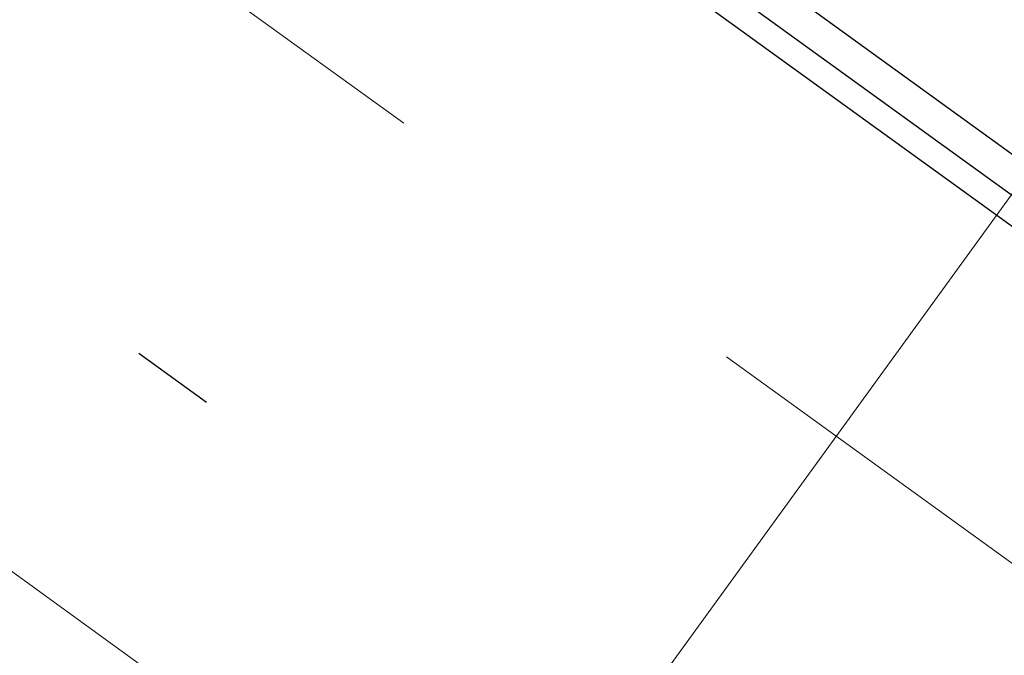
# Model space of a CAD drawing. Units: millimetres. Extents: x -1957 to -112, y 1155 to 2771.
# Drawn here: x -1174 to -1173, y 1970 to 1971 of the extents above; entities that cross this region are included whole.
import ezdxf

# ---------------------------------------------------------------- set-up
doc = ezdxf.new("R2010")
doc.units = ezdxf.units.MM
doc.header["$LTSCALE"] = 0.15
for name, pattern in [('AUSGEZOGEN', [0]), ('MITTE', [50.8, 31.75, -6.35, 6.35, -6.35]), ('PUNKT', [6.35, 0, -6.35]), ('STRICHPUNKTX2', [50.8, 25.4, -12.7, 0, -12.7]), ('VERDECKT', [9.525, 6.35, -3.175])]:
    doc.linetypes.add(name, pattern=pattern)
doc.layers.add('achsen 1', color=1, linetype='STRICHPUNKTX2', lineweight=25)
for name, color, linetype in [('TB_111_AUFSICHT_WARMBAU_SPIELFELDER', 7, 'Continuous'), ('TB_607', 7, 'Continuous'), ('TB_608', 7, 'Continuous'), ('TB_611', 7, 'Continuous'), ('TB_615', 7, 'Continuous')]:
    doc.layers.add(name, color=color, linetype=linetype)

msp = doc.modelspace()

# ---------------------------------------------------------------- linework, layer by layer
at = {"layer": 'achsen 1'}
for p, q in [((-1156.6702, 1957.6052), (-1244.0756, 2020.9522)), ((-1157.3032, 1958.064), (-1244.0756, 2020.9522)), ((-1181.5594, 1957.9635), (-1172.0231, 1971.1215))]:
    msp.add_line(p, q, dxfattribs=at)
at = {"layer": 'TB_111_AUFSICHT_WARMBAU_SPIELFELDER', "color": 40, "linetype": 'VERDECKT', "lineweight": 13}
msp.add_line((-1234.2013, 2014.6416), (-1167.1908, 1966.1081), dxfattribs=at)
at = {"layer": 'TB_607', "color": 7, "linetype": 'MITTE', "lineweight": 18}
for p, q in [((-1201.0528, 1989.7715), (-1158.1788, 1958.6986)), ((-1178.0585, 1962.794), (-1166.0176, 1979.4078))]:
    msp.add_line(p, q, dxfattribs=at)
at = {"layer": 'TB_608', "color": 7, "linetype": 'VERDECKT', "lineweight": 25}
for p, q in [((-1166.408, 1965.978), (-1234.4477, 2015.2897)), ((-1166.4499, 1965.9713), (-1234.441, 2015.2478))]:
    msp.add_line(p, q, dxfattribs=at)
at = {"layer": 'TB_608', "color": 7, "linetype": 'PUNKT', "lineweight": 25}
msp.add_line((-1167.529, 1965.8456), (-1234.2245, 2014.1832), dxfattribs=at)
at = {"layer": 'TB_611', "color": 7, "linetype": 'AUSGEZOGEN', "lineweight": -3}
msp.add_line((-1166.3521, 1965.9869), (-1194.7809, 1986.5906), dxfattribs=at)
at = {"layer": 'TB_615', "color": 7, "linetype": 'AUSGEZOGEN', "lineweight": 18}
msp.add_line((-1171.2448, 1969.5328), (-1173.7751, 1971.3667), dxfattribs=at)

doc.saveas('drawing.dxf')
